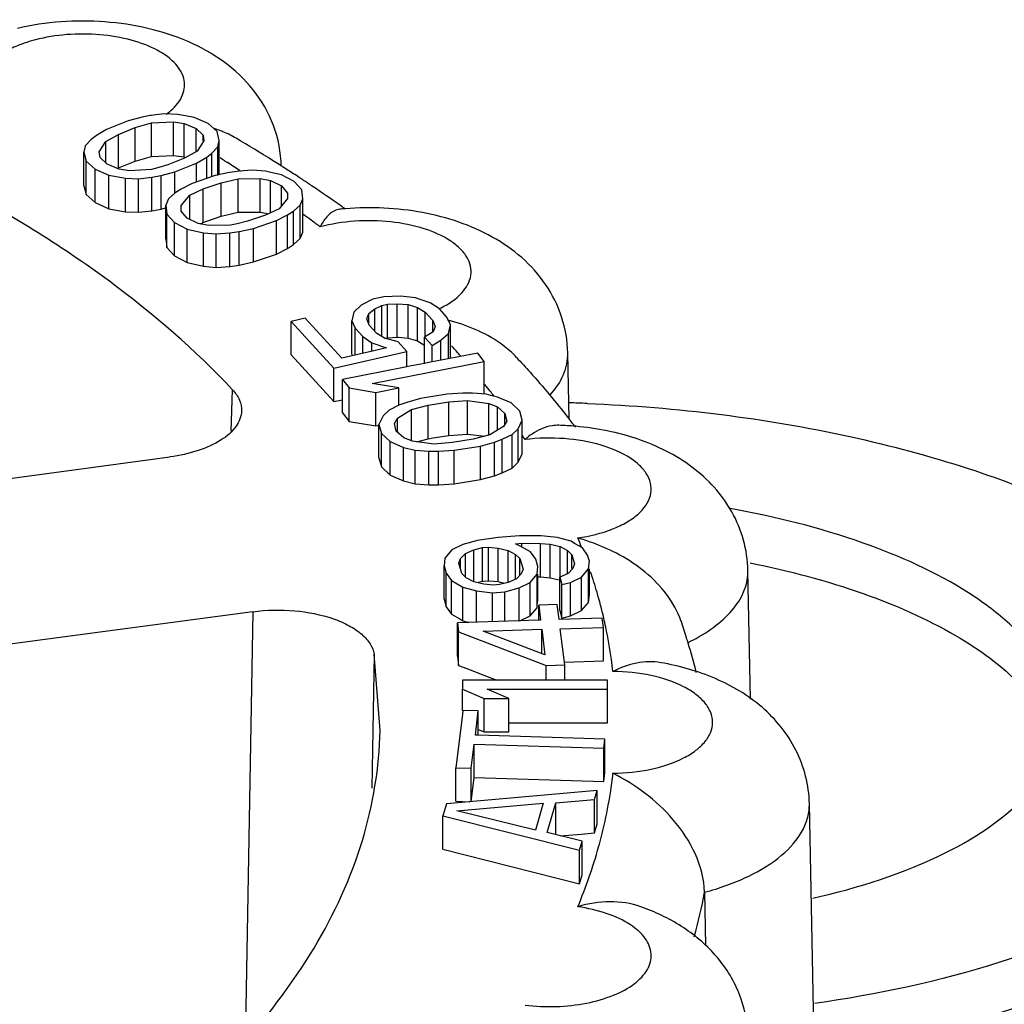
# Model space of a CAD drawing. Units: millimetres. Extents: x -538 to 1995, y -368 to 371.
# Drawn here: x 1008 to 1013, y -90 to -85 of the extents above; entities that cross this region are included whole.
import ezdxf

# ---------------------------------------------------------------- set-up
doc = ezdxf.new("R2010")
doc.units = ezdxf.units.MM
doc.header["$LTSCALE"] = 46.255
doc.layers.add('AT149_014_00_new_view_4_BL97', color=7, linetype='CONTINUOUS')
doc.layers.add('AT149_015_00_new_view_4_BL86', color=7, linetype='CONTINUOUS')

# ---------------------------------------------------------------- blocks, each defined once
blk = doc.blocks.new('AT149_015_00_NEW_VIEW_4_BL86', base_point=(1001.6255, -93.4019))
at = {"layer": 'AT149_015_00_new_view_4_BL86', "color": 7, "linetype": 'Continuous'}
for p, q in [((1008.6366, -85.2723), (1008.5906, -85.2775)), ((1008.7033, -85.2755), (1008.6366, -85.2723)), ((1008.7443, -85.2828), (1008.7033, -85.2755)), ((1008.4483, -85.3081), (1008.3366, -85.3532)), ((1008.5202, -85.2891), (1008.4483, -85.3081)), ((1008.485, -85.3435), (1008.5693, -85.3195)), ((1008.562, -85.2812), (1008.5202, -85.2891)), ((1008.5673, -85.2802), (1008.562, -85.2812)), ((1008.5906, -85.2775), (1008.5673, -85.2802)), ((1008.5693, -85.3195), (1008.6831, -85.3138)), ((1008.5693, -85.4927), (1008.5693, -85.3195)), ((1008.6831, -85.487), (1008.6831, -85.3138)), ((1008.6831, -85.3138), (1008.7373, -85.322)), ((1008.7373, -85.4952), (1008.7373, -85.322)), ((1008.7373, -85.322), (1008.7988, -85.3473)), ((1008.7896, -85.2908), (1008.7443, -85.2828)), ((1008.8609, -85.3223), (1008.7896, -85.2908)), ((1008.9074, -85.3638), (1008.8609, -85.3223)), ((1008.3366, -85.3532), (1008.2843, -85.3844)), ((1008.3334, -85.4148), (1008.3981, -85.3786)), ((1008.3981, -85.3786), (1008.485, -85.3435)), ((1008.3981, -85.5518), (1008.3981, -85.3786)), ((1008.485, -85.5167), (1008.485, -85.3435)), ((1008.7988, -85.4654), (1008.7988, -85.3473)), ((1008.7988, -85.3473), (1008.8355, -85.3828)), ((1008.9192, -85.4092), (1008.9074, -85.3638)), ((1008.2569, -85.4055), (1008.2269, -85.4377)), ((1008.2843, -85.3844), (1008.2569, -85.4055)), ((1008.2982, -85.4692), (1008.3334, -85.4148)), ((1008.3334, -85.4974), (1008.3334, -85.4148)), ((1008.8401, -85.411), (1008.8049, -85.4654)), ((1008.8355, -85.411), (1008.8355, -85.3828)), ((1008.8355, -85.3828), (1008.8401, -85.411)), ((1008.9114, -85.4425), (1008.9192, -85.4092)), ((1008.9192, -85.4425), (1008.9192, -85.4092)), ((1008.2269, -85.4377), (1008.2191, -85.471)), ((1008.2191, -85.6442), (1008.2191, -85.471)), ((1008.2191, -85.471), (1008.2309, -85.5164)), ((1008.3028, -85.4974), (1008.2982, -85.4692)), ((1008.8049, -85.4654), (1008.7402, -85.5016)), ((1008.854, -85.4958), (1008.8814, -85.4747)), ((1008.8814, -85.4747), (1008.9114, -85.4425)), ((1008.8814, -85.5916), (1008.8814, -85.4747)), ((1008.9114, -85.5916), (1008.9114, -85.4425)), ((1008.9192, -85.5824), (1008.9192, -85.4425)), ((1008.2309, -85.6896), (1008.2309, -85.5164)), ((1008.2309, -85.5164), (1008.2774, -85.5579)), ((1008.3395, -85.5328), (1008.3028, -85.4974)), ((1008.3334, -85.527), (1008.3334, -85.4974)), ((1008.4422, -85.534), (1008.485, -85.5167)), ((1008.485, -85.5167), (1008.5693, -85.4927)), ((1008.5693, -85.4927), (1008.6831, -85.487)), ((1008.7402, -85.5016), (1008.6533, -85.5366)), ((1008.6831, -85.487), (1008.7373, -85.4952)), ((1008.69, -85.572), (1008.8017, -85.5269)), ((1008.7373, -85.4952), (1008.7421, -85.4971)), ((1008.8017, -85.5269), (1008.854, -85.4958)), ((1008.8017, -85.6244), (1008.8017, -85.5269)), ((1008.854, -85.6066), (1008.854, -85.4958)), ((1008.2774, -85.7311), (1008.2774, -85.5579)), ((1008.2774, -85.5579), (1008.3487, -85.5893)), ((1008.401, -85.5582), (1008.3395, -85.5328)), ((1008.3928, -85.5548), (1008.3981, -85.5518)), ((1008.3981, -85.5518), (1008.4422, -85.534)), ((1008.4553, -85.5664), (1008.401, -85.5582)), ((1008.569, -85.5606), (1008.4553, -85.5664)), ((1008.6064, -85.55), (1008.569, -85.5606)), ((1008.6533, -85.5366), (1008.6064, -85.55)), ((1008.6181, -85.591), (1008.69, -85.572)), ((1008.69, -85.661), (1008.69, -85.572)), ((1008.9726, -85.5756), (1008.8979, -85.5916)), ((1008.9181, -85.5873), (1008.9192, -85.5824)), ((1009.0111, -85.57), (1008.9726, -85.5756)), ((1009.0209, -85.5685), (1009.0111, -85.57)), ((1009.0913, -85.5635), (1009.0209, -85.5685)), ((1009.1572, -85.5693), (1009.0913, -85.5635)), ((1009.1926, -85.5773), (1009.1572, -85.5693)), ((1009.2408, -85.5881), (1009.1926, -85.5773)), ((1008.3487, -85.7625), (1008.3487, -85.5893)), ((1008.3487, -85.5893), (1008.435, -85.6047)), ((1008.435, -85.7779), (1008.435, -85.6047)), ((1008.435, -85.6047), (1008.5017, -85.6079)), ((1008.5017, -85.6079), (1008.571, -85.6)), ((1008.5017, -85.7811), (1008.5017, -85.6079)), ((1008.571, -85.6), (1008.6181, -85.591)), ((1008.571, -85.7732), (1008.571, -85.6)), ((1008.6181, -85.7447), (1008.6181, -85.591)), ((1008.7792, -85.6321), (1008.7222, -85.661)), ((1008.8979, -85.5916), (1008.7792, -85.6321)), ((1008.8365, -85.6599), (1008.9287, -85.6284)), ((1008.8814, -85.5972), (1008.8814, -85.5916)), ((1008.9287, -85.6284), (1009.0166, -85.6078)), ((1008.9287, -85.8016), (1008.9287, -85.6284)), ((1009.0166, -85.6078), (1009.1309, -85.6067)), ((1009.0166, -85.7811), (1009.0166, -85.6078)), ((1009.1309, -85.7799), (1009.1309, -85.6067)), ((1009.1309, -85.6067), (1009.1837, -85.617)), ((1009.1837, -85.7838), (1009.1837, -85.617)), ((1009.1837, -85.617), (1009.2409, -85.6448)), ((1009.3068, -85.6223), (1009.2408, -85.5881)), ((1009.3465, -85.6655), (1009.3068, -85.6223)), ((1008.2191, -85.6442), (1008.2309, -85.6896)), ((1008.6914, -85.681), (1008.6563, -85.7119)), ((1008.69, -85.681), (1008.69, -85.661)), ((1008.7222, -85.661), (1008.6914, -85.681)), ((1008.7662, -85.6933), (1008.8365, -85.6599)), ((1008.8365, -85.8331), (1008.8365, -85.6599)), ((1009.2409, -85.6816), (1009.2409, -85.6448)), ((1009.2409, -85.6448), (1009.2718, -85.6816)), ((1009.2409, -85.7099), (1009.2409, -85.6816)), ((1009.2718, -85.6816), (1009.2719, -85.7099)), ((1009.351, -85.7113), (1009.3465, -85.6655)), ((1008.2309, -85.6896), (1008.2774, -85.7311)), ((1008.2774, -85.7311), (1008.3487, -85.7625)), ((1008.6563, -85.7119), (1008.6432, -85.7447)), ((1008.7223, -85.7461), (1008.7662, -85.6933)), ((1008.7662, -85.8112), (1008.7662, -85.6933)), ((1009.2719, -85.7099), (1009.228, -85.7627)), ((1009.2409, -85.7472), (1009.2409, -85.7099)), ((1009.3379, -85.7441), (1009.351, -85.7113)), ((1009.351, -85.7441), (1009.351, -85.7113)), ((1008.3487, -85.7625), (1008.435, -85.7779)), ((1008.435, -85.7779), (1008.5017, -85.7811)), ((1008.5017, -85.7811), (1008.571, -85.7732)), ((1008.571, -85.7732), (1008.6181, -85.7642)), ((1008.6181, -85.7642), (1008.6181, -85.7447)), ((1008.6181, -85.7642), (1008.6464, -85.7568)), ((1008.6432, -85.9179), (1008.6432, -85.7447)), ((1008.6432, -85.7447), (1008.6477, -85.7905)), ((1008.7224, -85.7745), (1008.7223, -85.7461)), ((1008.7533, -85.8112), (1008.7224, -85.7745)), ((1008.9287, -85.8016), (1009.0166, -85.7811)), ((1009.0166, -85.7811), (1009.1309, -85.7799)), ((1009.1309, -85.7799), (1009.1598, -85.7855)), ((1009.228, -85.7627), (1009.1577, -85.7962)), ((1009.1598, -85.7855), (1009.1741, -85.7884)), ((1009.2721, -85.795), (1009.3028, -85.775)), ((1009.3028, -85.775), (1009.3379, -85.7441)), ((1009.3028, -85.9482), (1009.3028, -85.775)), ((1009.3379, -85.9173), (1009.3379, -85.7441)), ((1009.351, -85.8845), (1009.351, -85.7441)), ((1008.6477, -85.9637), (1008.6477, -85.7905)), ((1008.6477, -85.7905), (1008.6874, -85.8337)), ((1008.6874, -86.0069), (1008.6874, -85.8337)), ((1008.6874, -85.8337), (1008.7534, -85.8679)), ((1008.8105, -85.839), (1008.7533, -85.8112)), ((1008.7662, -85.8175), (1008.7662, -85.8112)), ((1008.8201, -85.8409), (1008.8365, -85.8331)), ((1008.8365, -85.8331), (1008.8555, -85.8266)), ((1008.8555, -85.8266), (1008.9287, -85.8016)), ((1009.0655, -85.8276), (1009.0122, -85.8401)), ((1009.1577, -85.7962), (1009.0655, -85.8276)), ((1009.0963, -85.8644), (1009.215, -85.8239)), ((1009.215, -85.8239), (1009.2721, -85.795)), ((1009.215, -85.9971), (1009.215, -85.8239)), ((1009.2721, -85.9682), (1009.2721, -85.795)), ((1008.7534, -86.0411), (1008.7534, -85.8679)), ((1008.7534, -85.8679), (1008.837, -85.8867)), ((1008.8633, -85.8493), (1008.8105, -85.839)), ((1008.837, -86.0599), (1008.837, -85.8867)), ((1008.837, -85.8867), (1008.903, -85.8926)), ((1008.9776, -85.8482), (1008.8633, -85.8493)), ((1008.903, -85.8926), (1008.9733, -85.8875)), ((1008.9733, -85.8875), (1009.0216, -85.8804)), ((1008.9733, -86.0607), (1008.9733, -85.8875)), ((1009.0122, -85.8401), (1008.9776, -85.8482)), ((1009.0216, -85.8804), (1009.0963, -85.8644)), ((1009.0216, -86.0536), (1009.0216, -85.8804)), ((1009.0963, -86.0376), (1009.0963, -85.8644)), ((1009.3379, -85.9173), (1009.351, -85.8845)), ((1008.6432, -85.9179), (1008.6477, -85.9637)), ((1008.903, -86.0658), (1008.903, -85.8926)), ((1009.3028, -85.9482), (1009.3379, -85.9173)), ((1008.6477, -85.9637), (1008.6874, -86.0069)), ((1009.215, -85.9971), (1009.2721, -85.9682)), ((1009.2721, -85.9682), (1009.3028, -85.9482)), ((1008.6874, -86.0069), (1008.7534, -86.0411)), ((1009.0216, -86.0536), (1009.0963, -86.0376)), ((1009.0963, -86.0376), (1009.215, -85.9971)), ((1008.7534, -86.0411), (1008.837, -86.0599)), ((1008.837, -86.0599), (1008.903, -86.0658)), ((1008.903, -86.0658), (1008.9733, -86.0607)), ((1008.9733, -86.0607), (1009.0216, -86.0536)), ((1009.7119, -86.2308), (1009.6525, -86.2617)), ((1009.7699, -86.2175), (1009.7119, -86.2308)), ((1009.8555, -86.215), (1009.7699, -86.2175)), ((1009.933, -86.223), (1009.8555, -86.215)), ((1009.957, -86.231), (1009.933, -86.223)), ((1010.0091, -86.2485), (1009.957, -86.231)), ((1009.6525, -86.2617), (1009.614, -86.2963)), ((1009.6916, -86.3043), (1009.7221, -86.2801)), ((1009.7221, -86.2801), (1009.759, -86.263)), ((1009.7221, -86.364), (1009.7221, -86.2801)), ((1009.759, -86.263), (1009.788, -86.2563)), ((1009.759, -86.4066), (1009.759, -86.263)), ((1009.788, -86.2563), (1009.8381, -86.2534)), ((1009.788, -86.4295), (1009.788, -86.2563)), ((1009.8381, -86.4266), (1009.8381, -86.2534)), ((1009.8381, -86.2534), (1009.8946, -86.2576)), ((1009.8946, -86.4308), (1009.8946, -86.2576)), ((1009.8946, -86.2576), (1009.9432, -86.2723)), ((1009.9432, -86.4455), (1009.9432, -86.2723)), ((1009.9432, -86.2723), (1009.9838, -86.2973)), ((1010.0563, -86.2807), (1010.0091, -86.2485)), ((1010.0954, -86.3233), (1010.0563, -86.2807)), ((1009.3625, -86.3283), (1009.29, -86.345)), ((1009.29, -86.5182), (1009.29, -86.345)), ((1009.29, -86.345), (1009.5118, -86.5863)), ((1009.5517, -86.5342), (1009.3625, -86.3283)), ((1009.614, -86.2963), (1009.6032, -86.3418)), ((1009.6032, -86.3806), (1009.6032, -86.3418)), ((1009.6032, -86.3418), (1009.6213, -86.3806)), ((1009.6822, -86.3322), (1009.6916, -86.3043)), ((1009.6938, -86.364), (1009.6822, -86.3322)), ((1009.6916, -86.3322), (1009.6916, -86.3043)), ((1009.6916, -86.358), (1009.6916, -86.3322)), ((1009.9838, -86.4271), (1009.9838, -86.2973)), ((1009.9838, -86.2973), (1010.0229, -86.3399)), ((1010.0229, -86.3716), (1010.0229, -86.3399)), ((1010.0229, -86.3399), (1010.0345, -86.3716)), ((1010.1135, -86.3621), (1010.0954, -86.3233)), ((1009.6032, -86.515), (1009.6032, -86.3806)), ((1009.6213, -86.5182), (1009.6213, -86.3806)), ((1009.6213, -86.3806), (1009.6604, -86.4232)), ((1009.7329, -86.4066), (1009.6938, -86.364)), ((1009.7221, -86.3947), (1009.7221, -86.364)), ((1010.0229, -86.3996), (1010.0229, -86.3716)), ((1010.0345, -86.3716), (1010.0251, -86.3996)), ((1010.1027, -86.4076), (1010.1135, -86.3621)), ((1010.1135, -86.5353), (1010.1135, -86.3621)), ((1009.6604, -86.5092), (1009.6604, -86.4232)), ((1009.6604, -86.4232), (1009.7076, -86.4554)), ((1009.7735, -86.4316), (1009.7329, -86.4066)), ((1009.759, -86.4227), (1009.759, -86.4066)), ((1009.8431, -86.45), (1009.7735, -86.4316)), ((1009.7738, -86.4328), (1009.788, -86.4295)), ((1009.788, -86.4295), (1009.8381, -86.4266)), ((1009.8381, -86.4266), (1009.8448, -86.4271)), ((1009.8448, -86.4271), (1009.8946, -86.4308)), ((1009.8946, -86.4308), (1009.9432, -86.4455)), ((1009.9432, -86.4455), (1009.9617, -86.4569)), ((1010.0251, -86.3996), (1009.9801, -86.4271)), ((1009.9801, -86.5621), (1009.9801, -86.4271)), ((1009.9801, -86.4271), (1010.0193, -86.4697)), ((1010.0193, -86.4697), (1010.0642, -86.4422)), ((1010.0642, -86.4422), (1010.1027, -86.4076)), ((1010.0642, -86.5457), (1010.0642, -86.4422)), ((1010.1027, -86.5382), (1010.1027, -86.4076)), ((1009.7169, -86.4962), (1009.5517, -86.5342)), ((1009.7076, -86.4984), (1009.7076, -86.4554)), ((1009.7076, -86.4554), (1009.7837, -86.4809)), ((1009.7837, -86.4809), (1009.7169, -86.4962)), ((1009.8888, -86.4997), (1009.8431, -86.45)), ((1009.9617, -86.4569), (1009.9801, -86.4683)), ((1010.0193, -86.5544), (1010.0193, -86.4697)), ((1009.29, -86.5182), (1009.5118, -86.7595)), ((1009.5118, -86.5863), (1009.8888, -86.4997)), ((1009.6032, -86.515), (1009.6063, -86.5216)), ((1009.8888, -86.5799), (1009.8888, -86.4997)), ((1010.2543, -86.5086), (1010.0026, -86.5577)), ((1010.2884, -86.5522), (1010.2543, -86.5086)), ((1010.7269, -86.85), (1010.7201, -86.5082)), ((1009.5118, -86.7595), (1009.5118, -86.5863)), ((1009.8713, -86.5833), (1009.5556, -86.645)), ((1009.7087, -86.6654), (1010.2884, -86.5522)), ((1009.8888, -86.5799), (1009.8713, -86.5833)), ((1009.9039, -86.577), (1009.8888, -86.5799)), ((1009.9801, -86.5621), (1009.9039, -86.577)), ((1010.0026, -86.5577), (1009.9801, -86.5621)), ((1010.2884, -86.7215), (1010.2884, -86.5522)), ((1009.5556, -86.8182), (1009.5556, -86.645)), ((1009.5556, -86.645), (1009.5897, -86.6886)), ((1009.5897, -86.8618), (1009.5897, -86.6886)), ((1009.5897, -86.6886), (1009.7279, -86.712)), ((1009.8468, -86.6888), (1009.7087, -86.6654)), ((1009.7279, -86.712), (1009.8468, -86.6888)), ((1009.8468, -86.778), (1009.8468, -86.6888)), ((1009.5118, -86.7595), (1009.5556, -86.7495)), ((1009.7279, -86.877), (1009.7279, -86.712)), ((1009.9595, -86.7435), (1009.8884, -86.7632)), ((1010.0961, -86.7213), (1009.9595, -86.7435)), ((1010.1768, -86.7164), (1010.0961, -86.7213)), ((1010.2271, -86.7165), (1010.1768, -86.7164)), ((1010.2975, -86.7215), (1010.2271, -86.7165)), ((1010.3215, -86.7274), (1010.2975, -86.7215)), ((1010.3575, -86.7364), (1010.3215, -86.7274)), ((1010.4272, -86.7662), (1010.3575, -86.7364)), ((1009.7966, -86.8028), (1009.7656, -86.8324)), ((1009.8477, -86.778), (1009.7966, -86.8028)), ((1009.8407, -86.8449), (1009.9125, -86.8004)), ((1009.8884, -86.7632), (1009.8477, -86.778)), ((1009.9125, -86.8004), (1009.9988, -86.7782)), ((1009.9125, -86.9638), (1009.9125, -86.8004)), ((1009.9988, -86.7782), (1010.105, -86.7609)), ((1009.9988, -86.9514), (1009.9988, -86.7782)), ((1010.105, -86.7609), (1010.2009, -86.7536)), ((1010.105, -86.9341), (1010.105, -86.7609)), ((1010.2009, -86.9268), (1010.2009, -86.7536)), ((1010.2009, -86.7536), (1010.3113, -86.7685)), ((1010.3113, -86.9319), (1010.3113, -86.7685)), ((1010.3113, -86.7685), (1010.3561, -86.7859)), ((1010.3561, -86.8874), (1010.3561, -86.7859)), ((1010.3561, -86.7859), (1010.3954, -86.8206)), ((1010.4713, -86.8083), (1010.4272, -86.7662)), ((1009.5556, -86.8182), (1009.5897, -86.8618)), ((1009.7656, -86.8324), (1009.7441, -86.877)), ((1009.8249, -86.8721), (1009.8407, -86.8449)), ((1009.8407, -86.8721), (1009.8407, -86.8449)), ((1010.3954, -86.8602), (1010.3954, -86.8206)), ((1010.3954, -86.8206), (1010.4043, -86.8602)), ((1010.485, -86.8553), (1010.4713, -86.8083)), ((1009.5897, -86.8618), (1009.7279, -86.8852)), ((1009.7279, -86.8852), (1009.7279, -86.877)), ((1009.7279, -86.8852), (1009.7451, -86.8818)), ((1009.7441, -87.0502), (1009.7441, -86.877)), ((1009.7441, -86.877), (1009.7579, -86.924)), ((1009.8338, -86.9117), (1009.8249, -86.8721)), ((1009.8407, -86.9117), (1009.8407, -86.8721)), ((1010.3884, -86.8874), (1010.3167, -86.9319)), ((1010.3561, -86.9075), (1010.3561, -86.8874)), ((1010.4043, -86.8602), (1010.3884, -86.8874)), ((1010.3954, -86.8755), (1010.3954, -86.8602)), ((1010.4326, -86.9296), (1010.4636, -86.8999)), ((1010.4636, -86.8999), (1010.485, -86.8553)), ((1010.4636, -87.0731), (1010.4636, -86.8999)), ((1010.485, -86.9554), (1010.485, -86.8553)), ((1009.7579, -87.0972), (1009.7579, -86.924)), ((1009.7579, -86.924), (1009.802, -86.9662)), ((1009.8731, -86.9464), (1009.8338, -86.9117)), ((1009.8407, -86.9179), (1009.8407, -86.9117)), ((1009.9179, -86.9638), (1009.8731, -86.9464)), ((1009.9393, -86.9667), (1009.9988, -86.9514)), ((1009.9988, -86.9514), (1010.0232, -86.9474)), ((1010.0232, -86.9474), (1010.105, -86.9341)), ((1010.105, -86.9341), (1010.2009, -86.9268)), ((1010.2304, -86.9541), (1010.1242, -86.9714)), ((1010.2009, -86.9268), (1010.2335, -86.9312)), ((1010.3167, -86.9319), (1010.2304, -86.9541)), ((1010.2335, -86.9312), (1010.2898, -86.9388)), ((1010.3408, -86.9691), (1010.3815, -86.9543)), ((1010.3815, -86.9543), (1010.4326, -86.9296)), ((1010.3815, -87.1275), (1010.3815, -86.9543)), ((1010.4326, -87.1028), (1010.4326, -86.9296)), ((1010.485, -87.0285), (1010.485, -86.9554)), ((1009.802, -87.1394), (1009.802, -86.9662)), ((1009.802, -86.9662), (1009.8717, -86.9959)), ((1009.8717, -87.1691), (1009.8717, -86.9959)), ((1009.8717, -86.9959), (1009.9317, -87.0108)), ((1010.0283, -86.9787), (1009.9179, -86.9638)), ((1010.1242, -86.9714), (1010.0283, -86.9787)), ((1010.1331, -87.011), (1010.2697, -86.9888)), ((1010.2697, -86.9888), (1010.3408, -86.9691)), ((1010.2697, -87.162), (1010.2697, -86.9888)), ((1010.3408, -87.1423), (1010.3408, -86.9691)), ((1006.964, -87.2731), (1008.6639, -87.0453)), ((1009.7441, -87.0502), (1009.7579, -87.0972)), ((1009.9317, -87.184), (1009.9317, -87.0108)), ((1009.9317, -87.0108), (1010.002, -87.0158)), ((1010.002, -87.189), (1010.002, -87.0158)), ((1010.002, -87.0158), (1010.0524, -87.0159)), ((1010.0524, -87.0159), (1010.1331, -87.011)), ((1010.0524, -87.1891), (1010.0524, -87.0159)), ((1010.1331, -87.1842), (1010.1331, -87.011)), ((1010.4636, -87.0731), (1010.485, -87.0285)), ((1009.7579, -87.0972), (1009.802, -87.1394)), ((1010.3815, -87.1275), (1010.4326, -87.1028)), ((1010.4326, -87.1028), (1010.4636, -87.0731)), ((1009.802, -87.1394), (1009.8717, -87.1691)), ((1010.2697, -87.162), (1010.3408, -87.1423)), ((1010.3408, -87.1423), (1010.3815, -87.1275)), ((1009.8717, -87.1691), (1009.9317, -87.184)), ((1009.9317, -87.184), (1010.002, -87.189)), ((1010.002, -87.189), (1010.0524, -87.1891)), ((1010.0524, -87.1891), (1010.1331, -87.1842)), ((1010.1331, -87.1842), (1010.2697, -87.162)), ((1010.3598, -87.4608), (1010.2516, -87.4766)), ((1010.4704, -87.4527), (1010.3598, -87.4608)), ((1010.5831, -87.4523), (1010.4704, -87.4527)), ((1010.6328, -87.458), (1010.5831, -87.4523)), ((1010.6666, -87.462), (1010.6328, -87.458)), ((1010.6908, -87.4684), (1010.6666, -87.462)), ((1010.1772, -87.4979), (1010.1208, -87.5257)), ((1010.2221, -87.485), (1010.1772, -87.4979)), ((1010.2516, -87.4766), (1010.2221, -87.485)), ((1010.2336, -87.5253), (1010.2787, -87.5141)), ((1010.2787, -87.5141), (1010.3103, -87.5118)), ((1010.2787, -87.6873), (1010.2787, -87.5141)), ((1010.3103, -87.685), (1010.3103, -87.5118)), ((1010.3103, -87.5118), (1010.3599, -87.516)), ((1010.3599, -87.6892), (1010.3599, -87.516)), ((1010.3599, -87.516), (1010.4118, -87.528)), ((1010.4501, -87.4936), (1010.4817, -87.4913)), ((1010.4735, -87.5064), (1010.4501, -87.4936)), ((1010.5269, -87.5354), (1010.4735, -87.5064)), ((1010.4817, -87.5108), (1010.4817, -87.4913)), ((1010.4817, -87.4913), (1010.5787, -87.4921)), ((1010.5787, -87.5729), (1010.5787, -87.4921)), ((1010.5787, -87.4921), (1010.6283, -87.4963)), ((1010.6283, -87.6696), (1010.6283, -87.4963)), ((1010.6283, -87.4963), (1010.6802, -87.5083)), ((1010.6802, -87.6664), (1010.6802, -87.5083)), ((1010.6802, -87.5083), (1010.7186, -87.5292)), ((1010.7366, -87.4805), (1010.6908, -87.4684)), ((1010.7553, -87.4918), (1010.7366, -87.4805)), ((1010.7953, -87.5157), (1010.7553, -87.4918)), ((1010.8224, -87.5532), (1010.7953, -87.5157)), ((1010.1208, -87.5257), (1010.0848, -87.5678)), ((1010.166, -87.5697), (1010.1908, -87.5442)), ((1010.1908, -87.5442), (1010.2336, -87.5253)), ((1010.1908, -87.5941), (1010.1908, -87.5442)), ((1010.2336, -87.6911), (1010.2336, -87.5253)), ((1010.4118, -87.6938), (1010.4118, -87.528)), ((1010.4118, -87.528), (1010.4502, -87.5489)), ((1010.4502, -87.6494), (1010.4502, -87.5489)), ((1010.4502, -87.5489), (1010.4728, -87.5709)), ((1010.554, -87.5729), (1010.5269, -87.5354)), ((1010.7186, -87.622), (1010.7186, -87.5292)), ((1010.7186, -87.5292), (1010.7412, -87.5512)), ((1010.7412, -87.5976), (1010.7412, -87.5512)), ((1010.7412, -87.5512), (1010.7548, -87.5976)), ((1010.8315, -87.5841), (1010.8224, -87.5532)), ((1010.0848, -87.5678), (1010.0804, -87.6076)), ((1010.0804, -87.6463), (1010.0804, -87.6076)), ((1010.0804, -87.6076), (1010.0917, -87.6463)), ((1010.157, -87.5941), (1010.166, -87.5697)), ((1010.1729, -87.6482), (1010.157, -87.5941)), ((1010.166, -87.5941), (1010.166, -87.5697)), ((1010.166, -87.6247), (1010.166, -87.5941)), ((1010.1908, -87.6482), (1010.1908, -87.5941)), ((1010.4728, -87.625), (1010.4728, -87.5709)), ((1010.4728, -87.5709), (1010.4887, -87.625)), ((1010.5654, -87.6115), (1010.554, -87.5729)), ((1010.5609, -87.6513), (1010.5654, -87.6115)), ((1010.5787, -87.6115), (1010.5787, -87.5729)), ((1010.5787, -87.6653), (1010.5787, -87.6115)), ((1010.7412, -87.622), (1010.7412, -87.5976)), ((1010.7548, -87.5976), (1010.7458, -87.622)), ((1010.827, -87.6239), (1010.8315, -87.5841)), ((1010.0804, -87.7808), (1010.0804, -87.6463)), ((1010.0917, -87.8195), (1010.0917, -87.6463)), ((1010.0917, -87.6463), (1010.1188, -87.6838)), ((1010.1955, -87.6702), (1010.1729, -87.6482)), ((1010.1908, -87.6656), (1010.1908, -87.6482)), ((1010.4502, -87.6749), (1010.4502, -87.6494)), ((1010.4797, -87.6494), (1010.4549, -87.6749)), ((1010.4728, -87.6494), (1010.4728, -87.625)), ((1010.4728, -87.6565), (1010.4728, -87.6494)), ((1010.4887, -87.625), (1010.4797, -87.6494)), ((1010.5249, -87.6934), (1010.5609, -87.6513)), ((1010.5609, -87.8112), (1010.5609, -87.6513)), ((1010.5654, -87.7847), (1010.5654, -87.6513)), ((1010.5654, -87.6652), (1010.5787, -87.6653)), ((1010.5787, -87.6653), (1010.6283, -87.6696)), ((1010.7211, -87.6475), (1010.6782, -87.6664)), ((1010.6782, -87.7051), (1010.6782, -87.6664)), ((1010.6782, -87.6664), (1010.6896, -87.7051)), ((1010.7186, -87.6475), (1010.7186, -87.622)), ((1010.7458, -87.622), (1010.7211, -87.6475)), ((1010.7347, -87.6938), (1010.791, -87.666)), ((1010.791, -87.666), (1010.827, -87.6239)), ((1010.791, -87.8392), (1010.791, -87.666)), ((1010.827, -87.7971), (1010.827, -87.6239)), ((1010.8315, -87.7573), (1010.8315, -87.6239)), ((1011.6641, -88.2969), (1011.6507, -87.6316)), ((1010.1188, -87.857), (1010.1188, -87.6838)), ((1010.1188, -87.6838), (1010.1775, -87.7189)), ((1010.1775, -87.8921), (1010.1775, -87.7189)), ((1010.1775, -87.7189), (1010.2475, -87.7375)), ((1010.2339, -87.6911), (1010.1955, -87.6702)), ((1010.2858, -87.7031), (1010.2339, -87.6911)), ((1010.2492, -87.6946), (1010.2787, -87.6873)), ((1010.2787, -87.6873), (1010.2846, -87.6869)), ((1010.2846, -87.6869), (1010.3103, -87.685)), ((1010.3354, -87.7073), (1010.2858, -87.7031)), ((1010.3103, -87.685), (1010.3371, -87.6873)), ((1010.367, -87.705), (1010.3354, -87.7073)), ((1010.3371, -87.6873), (1010.3599, -87.6892)), ((1010.3599, -87.6892), (1010.3701, -87.6916)), ((1010.4121, -87.6938), (1010.367, -87.705)), ((1010.3701, -87.6916), (1010.3965, -87.6977)), ((1010.4549, -87.6749), (1010.4121, -87.6938)), ((1010.4685, -87.7213), (1010.5249, -87.6934)), ((1010.5249, -87.8667), (1010.5249, -87.6934)), ((1010.6283, -87.6696), (1010.675, -87.6803)), ((1010.675, -87.6803), (1010.6802, -87.6815)), ((1010.6782, -87.8082), (1010.6782, -87.7051)), ((1010.6896, -87.7051), (1010.7347, -87.6938)), ((1010.6896, -87.8082), (1010.6896, -87.7051)), ((1010.7347, -87.8671), (1010.7347, -87.6938)), ((1010.2475, -87.8994), (1010.2475, -87.7375)), ((1010.2475, -87.7375), (1010.331, -87.7472)), ((1010.331, -87.7472), (1010.3941, -87.7425)), ((1010.331, -87.8968), (1010.331, -87.7472)), ((1010.3941, -87.7425), (1010.4685, -87.7213)), ((1010.3941, -87.8949), (1010.3941, -87.7425)), ((1010.4685, -87.8945), (1010.4685, -87.7213)), ((1010.827, -87.7971), (1010.8315, -87.7573)), ((1010.0804, -87.7808), (1010.0917, -87.8195)), ((1010.0917, -87.8195), (1010.1188, -87.857)), ((1010.5609, -87.8245), (1010.5609, -87.8112)), ((1010.5625, -87.8104), (1010.5654, -87.7847)), ((1010.6656, -87.8082), (1010.57, -87.8112)), ((1010.57, -87.8892), (1010.57, -87.8112)), ((1010.57, -87.8112), (1010.5797, -87.8892)), ((1010.6752, -87.8862), (1010.6656, -87.8082)), ((1010.6782, -87.8396), (1010.6782, -87.8082)), ((1010.6896, -87.8783), (1010.6896, -87.8082)), ((1010.791, -87.8392), (1010.827, -87.7971)), ((1009.0925, -87.8451), (1007.3926, -88.0729)), ((1010.1188, -87.857), (1010.1615, -87.8825)), ((1010.4726, -87.8925), (1010.5249, -87.8667)), ((1010.5249, -87.8667), (1010.5369, -87.8526)), ((1010.5369, -87.8526), (1010.5609, -87.8245)), ((1010.6782, -87.8396), (1010.6896, -87.8783)), ((1010.6896, -87.8783), (1010.7347, -87.8671)), ((1010.7347, -87.8671), (1010.791, -87.8392)), ((1010.57, -87.8895), (1010.1496, -87.9024)), ((1010.1496, -88.0756), (1010.1496, -87.9024)), ((1010.1496, -87.9024), (1010.1554, -87.9492)), ((1010.1615, -87.8825), (1010.1775, -87.8921)), ((1010.1775, -87.8921), (1010.2094, -87.9006)), ((1010.5797, -87.8892), (1010.57, -87.8895)), ((1010.8982, -87.8793), (1010.6752, -87.8862)), ((1010.904, -87.9261), (1010.8982, -87.8793)), ((1010.1554, -88.1224), (1010.1554, -87.9492)), ((1010.1554, -87.9492), (1010.6085, -88.1231)), ((1010.2828, -87.9453), (1010.5854, -87.936)), ((1010.6018, -88.0685), (1010.2828, -87.9453)), ((1010.5854, -88.0622), (1010.5854, -87.936)), ((1010.5854, -87.936), (1010.6018, -88.0685)), ((1010.681, -87.933), (1010.904, -87.9261)), ((1010.7041, -88.1202), (1010.681, -87.933)), ((1010.904, -88.0993), (1010.904, -87.9261)), ((1009.7501, -88.4582), (1009.7199, -88.0649)), ((1010.1496, -88.0756), (1010.1554, -88.1224)), ((1010.1554, -88.1224), (1010.1985, -88.139)), ((1010.6085, -88.1231), (1010.7041, -88.1202)), ((1010.6085, -88.1991), (1010.6085, -88.1231)), ((1010.7036, -88.1055), (1010.904, -88.0993)), ((1010.7041, -88.1991), (1010.7041, -88.1202)), ((1010.1985, -88.139), (1010.3255, -88.1877)), ((1010.7041, -88.1991), (1010.1755, -88.199)), ((1010.1755, -88.199), (1010.1755, -88.2459)), ((1010.3255, -88.1877), (1010.3551, -88.199)), ((1010.9255, -88.1992), (1010.7041, -88.1991)), ((1010.9255, -88.2461), (1010.9255, -88.1992)), ((1010.1755, -88.3554), (1010.1755, -88.2459)), ((1010.1755, -88.2459), (1010.2871, -88.2928)), ((1010.4148, -88.2928), (1010.3031, -88.2459)), ((1010.3031, -88.2459), (1010.9255, -88.2461)), ((1010.9255, -88.4193), (1010.9255, -88.2461)), ((1010.2871, -88.3578), (1010.2871, -88.2928)), ((1010.2871, -88.2928), (1010.4148, -88.2928)), ((1010.4148, -88.466), (1010.4148, -88.2928)), ((1010.1755, -88.3737), (1010.1416, -88.6517)), ((1010.1777, -88.3554), (1010.1755, -88.3737)), ((1010.2573, -88.3578), (1010.1777, -88.3554)), ((1010.2422, -88.4826), (1010.2573, -88.3578)), ((1010.2573, -88.466), (1010.2573, -88.3578)), ((1010.2871, -88.466), (1010.2871, -88.3578)), ((1010.4148, -88.4191), (1010.9255, -88.4193)), ((1010.2573, -88.483), (1010.2422, -88.4826)), ((1010.2573, -88.4535), (1010.2871, -88.466)), ((1010.2573, -88.4826), (1010.2573, -88.466)), ((1010.2871, -88.466), (1010.4148, -88.466)), ((1010.2213, -88.6541), (1010.2365, -88.5293)), ((1010.2365, -88.7026), (1010.2365, -88.5293)), ((1010.2365, -88.5293), (1010.9054, -88.5497)), ((1010.9111, -88.5029), (1010.2573, -88.483)), ((1010.9054, -88.5497), (1010.9111, -88.5029)), ((1010.9111, -88.5497), (1010.9111, -88.5029)), ((1010.9054, -88.7229), (1010.9054, -88.5497)), ((1010.9111, -88.6761), (1010.9111, -88.5497)), ((1010.1416, -88.8249), (1010.1416, -88.6517)), ((1010.1416, -88.6517), (1010.2213, -88.6541)), ((1010.2213, -88.8273), (1010.2213, -88.6541)), ((1010.9054, -88.7229), (1010.9111, -88.6761)), ((1010.2213, -88.8273), (1010.2365, -88.7026)), ((1010.2365, -88.7026), (1010.9054, -88.7229)), ((1010.8712, -88.7689), (1010.0928, -88.8377)), ((1010.8575, -88.8152), (1010.8712, -88.7689)), ((1010.8712, -88.9421), (1010.8712, -88.7689)), ((1010.0928, -88.8377), (1010.0745, -88.8995)), ((1010.1416, -88.8249), (1010.2131, -88.8271)), ((1010.1468, -88.8733), (1010.5935, -88.8352)), ((1010.5935, -88.8352), (1010.5524, -88.9743)), ((1010.6133, -88.9867), (1010.659, -88.8322)), ((1010.659, -88.8322), (1010.8575, -88.8152)), ((1010.659, -88.9981), (1010.659, -88.8322)), ((1010.8575, -88.9885), (1010.8575, -88.8152)), ((1012.1254, -96.6382), (1011.9682, -88.8372)), ((1010.5524, -88.9743), (1010.1468, -88.8733)), ((1010.0745, -89.0727), (1010.0745, -88.8995)), ((1010.0745, -88.8995), (1010.7799, -89.078)), ((1010.7936, -89.0316), (1010.6133, -88.9867)), ((1010.7904, -88.9942), (1010.8575, -88.9885)), ((1010.8575, -88.9885), (1010.8712, -88.9421)), ((1010.6807, -89.0035), (1010.7904, -88.9942)), ((1010.7799, -89.078), (1010.7936, -89.0316)), ((1010.7936, -89.078), (1010.7936, -89.0316)), ((1010.0745, -89.0727), (1010.7799, -89.2512)), ((1010.7799, -89.2512), (1010.7799, -89.078)), ((1010.7936, -89.2049), (1010.7936, -89.078)), ((1010.7799, -89.2512), (1010.7936, -89.2049)), ((1011.4265, -89.2948), (1011.4317, -89.5699))]:
    blk.add_line(p, q, dxfattribs=at)
at = {"layer": 'AT149_015_00_new_view_4_BL86', "color": 9, "linetype": 'Continuous'}
for p, q in [((1008.9468, -85.5149), (1008.958, -85.522)), ((1009.024, -85.5643), (1009.0295, -85.5678)), ((1010.7201, -86.5082), (1010.7201, -86.5082)), ((1008.9812, -86.912), (1008.9875, -86.6981)), ((1011.6507, -87.6316), (1011.6507, -87.6316)), ((1009.0925, -87.8451), (1009.0532, -90.0434)), ((1009.7199, -88.0649), (1009.713, -88.4575)), ((1009.713, -88.4575), (1009.7077, -88.7564))]:
    blk.add_line(p, q, dxfattribs=at)
for centre, radius, start, end in [((1008.148, -85.5845), 0.7175, 106.0953, 110.2699), ((1004.9808, -91.8031), 7.4344, 57.76044, 57.97511), ((1005.0379, -91.7128), 7.3276, 57.33354, 57.6573), ((1005.085, -91.6393), 7.2403, 57.04122, 57.33348), ((1005.6252, -90.8578), 6.2901, 53.16882, 53.63589), ((1005.6933, -90.767), 6.1766, 52.65113, 53.16897), ((1009.8284, -85.7989), 0.5312, 295.4009, 296.5116), ((1006.9187, -89.4039), 4.341, 41.8898, 42.4973), ((1006.9644, -89.3629), 4.2797, 41.5333, 41.8892), ((1007.2437, -89.127), 3.9141, 38.2223, 38.8695), ((1007.2878, -89.0922), 3.8578, 37.7752, 38.2218), ((1007.618, -88.8536), 3.4503, 33.3764, 33.7636), ((1008.2217, -88.5268), 2.7627, 21.5729, 22.6218), ((1008.3798, -88.4695), 2.5946, 16.2184, 18.6674), ((1008.4566, -88.4473), 2.5146, 13.0743, 16.2201), ((1008.5046, -88.4358), 2.4652, 11.9672, 13.0665), ((1008.5499, -88.4265), 2.419, 7.9466, 11.975), ((1010.902, -87.104), 1.0016, 296.0165, 297.6364), ((1008.5916, -88.4203), 2.3769, 6.4434, 7.9376), ((1008.5851, -88.4127), 2.3834, 351.1105, 353.5547), ((1008.5338, -88.4043), 2.4354, 347.0922, 351.1025), ((1008.4672, -88.3892), 2.5037, 344.4559, 347.0958), ((1008.3818, -88.3651), 2.5925, 340.8419, 344.4477), ((1008.265, -88.3244), 2.7161, 337.3657, 340.84), ((1008.8693, -88.8222), 2.6006, 344.3262, 349.5283)]:
    blk.add_arc(centre, radius, start, end, dxfattribs=at)
at = {"layer": 'AT149_015_00_new_view_4_BL86', "color": 7, "linetype": 'Continuous'}
for centre, radius, start, end in [((1008.6858, -85.9775), 0.6627, 70.0625, 71.7227), ((1008.6987, -85.9422), 0.6251, 67.4903, 70.0711), ((1004.8331, -92.4747), 8.2151, 57.93316, 59.46856), ((1005.0178, -92.1773), 7.8649, 57.33393, 57.9233), ((1005.1035, -92.0437), 7.7062, 56.78255, 57.33378), ((1005.1761, -91.9328), 7.5737, 56.35371, 56.78219), ((1005.2235, -91.8614), 7.488, 56.13479, 56.35331), ((1005.3454, -91.6812), 7.2704, 54.6477, 56.14102), ((1009.6912, -87.2715), 1.514, 94.6058, 95.6451), ((1005.4646, -91.5118), 7.0632, 54.46046, 54.64137), ((1009.8372, -87.3756), 1.0695, 74.7052, 75.8059), ((1007.3054, -89.5116), 4.3356, 37.5757, 37.9974), ((1010.625, -88.4135), 1.5325, 84.9147, 88.1707), ((1007.3381, -89.4864), 4.2943, 37.1685, 37.5757), ((1010.3803, -88.7701), 1.3634, 71.6985, 73.3101), ((1010.4144, -88.6671), 1.255, 69.9572, 71.6982), ((1008.3592, -88.9092), 3.1163, 17.3565, 19.0398), ((1008.3926, -88.8986), 3.0812, 16.8171, 17.3541), ((1008.4367, -88.8856), 3.0352, 13.838, 16.823)]:
    blk.add_arc(centre, radius, start, end, dxfattribs=at)
for points, knots in [([(1009.2396, -85.5435), (1009.2381, -85.4721), (1009.2105, -85.3293), (1009.103, -85.1424), (1008.9468, -84.9959), (1008.7587, -84.8915), (1008.5495, -84.8244), (1008.2532, -84.7805), (1008.0231, -84.7963), (1007.8761, -84.8307)], [0, 0, 0, 0, 0.122702, 0.244374, 0.364877, 0.48629, 0.611284, 0.7405, 1, 1, 1, 1]), ([(1008.9875, -86.6981), (1008.7946, -86.4916), (1008.3378, -86.0977), (1007.527, -85.6001), (1006.5716, -85.1726), (1005.8775, -84.9489), (1005.5124, -84.8494)], [0, 0, 0, 0, 0.212983, 0.451527, 0.714801, 1, 1, 1, 1]), ([(1009.5423, -85.7649), (1009.5326, -85.7659), (1009.5065, -85.7743), (1009.4699, -85.8063), (1009.4496, -85.8384), (1009.4404, -85.8569)], [0, 0, 0, 0, 0.205485, 0.564655, 1, 1, 1, 1]), ([(1010.7201, -86.5082), (1010.7188, -86.4452), (1010.6971, -86.3194), (1010.6123, -86.1497), (1010.4864, -86.0099), (1010.3318, -85.9029), (1010.1572, -85.8265), (1009.9037, -85.7612), (1009.7026, -85.7517), (1009.5696, -85.7625)], [0, 0, 0, 0, 0.123356, 0.245844, 0.367111, 0.488217, 0.611531, 0.738574, 1, 1, 1, 1]), ([(1010.4555, -86.5314), (1010.434, -86.5083), (1010.3366, -86.4222), (1010.2136, -86.3697), (1010.1194, -86.3439)], [0, 0, 0, 0, 0.244379, 1, 1, 1, 1]), ([(1010.4555, -86.5314), (1010.4792, -86.5567), (1010.5713, -86.6574), (1010.6592, -86.7621), (1010.722, -86.8425)], [0, 0, 0, 0, 0.253336, 1, 1, 1, 1]), ([(1008.9875, -86.6981), (1009.0021, -86.7138), (1009.0262, -86.7474), (1009.0349, -86.7885), (1009.0344, -86.8075)], [0, 0, 0, 0, 0.529528, 1, 1, 1, 1]), ([(1009.0344, -86.8075), (1009.0336, -86.8355), (1009.0082, -86.8978), (1008.9243, -86.9668), (1008.8057, -87.0189), (1008.7136, -87.0387), (1008.6639, -87.0453)], [0, 0, 0, 0, 0.179227, 0.402133, 0.679439, 1, 1, 1, 1]), ([(1010.6739, -86.8817), (1010.6623, -86.8814), (1010.6131, -86.8846), (1010.5664, -86.9058), (1010.5356, -86.9268)], [0, 0, 0, 0, 0.237997, 1, 1, 1, 1]), ([(1011.6507, -87.6316), (1011.6497, -87.5787), (1011.6342, -87.4732), (1011.5731, -87.3264), (1011.4807, -87.1986), (1011.3249, -87.0582), (1011.0822, -86.9383), (1010.87, -86.8967), (1010.7608, -86.887)], [0, 0, 0, 0, 0.124857, 0.248892, 0.371937, 0.494212, 0.741121, 1, 1, 1, 1]), ([(1011.3049, -87.8926), (1011.2711, -87.7943), (1011.1317, -87.6215), (1010.9433, -87.5242), (1010.8445, -87.4882)], [0, 0, 0, 0, 0.497033, 1, 1, 1, 1]), ([(1009.0925, -87.8451), (1009.1639, -87.8355), (1009.3052, -87.8327), (1009.474, -87.8649), (1009.5884, -87.9137), (1009.6538, -87.9569), (1009.7001, -88.0068), (1009.7166, -88.046), (1009.7199, -88.0649)], [0, 0, 0, 0, 0.303981, 0.590965, 0.716544, 0.826023, 0.919283, 1, 1, 1, 1]), ([(1011.2001, -88.1085), (1011.1594, -88.1015), (1011.0726, -88.1041), (1010.992, -88.1337), (1010.9534, -88.1536)], [0, 0, 0, 0, 0.487914, 1, 1, 1, 1]), ([(1011.9682, -88.8372), (1011.9663, -88.742), (1011.9176, -88.5511), (1011.734, -88.3257), (1011.4838, -88.1776), (1011.2967, -88.1253), (1011.2001, -88.1085)], [0, 0, 0, 0, 0.249452, 0.495964, 0.743087, 1, 1, 1, 1]), ([(1005.063, -92.0979), (1005.3989, -92.0195), (1006.0448, -91.8417), (1006.9537, -91.5014), (1007.7596, -91.1011), (1008.4475, -90.6478), (1009.0043, -90.1492), (1009.419, -89.6125), (1009.6805, -89.0459), (1009.7462, -88.6501), (1009.75, -88.4582)], [0, 0, 0, 0, 0.163574, 0.317307, 0.459617, 0.58952, 0.706855, 0.81256, 0.908978, 1, 1, 1, 1]), ([(1011.4265, -89.2948), (1011.4239, -89.1581), (1011.2888, -88.8978), (1011.0692, -88.7401), (1010.9534, -88.6802)], [0, 0, 0, 0, 0.512, 1, 1, 1, 1]), ([(1011.0981, -89.3702), (1011.047, -89.3519), (1010.9356, -89.3353), (1010.8254, -89.3536), (1010.7719, -89.3697)], [0, 0, 0, 0, 0.492192, 1, 1, 1, 1]), ([(1011.6507, -90.0428), (1011.6492, -89.9652), (1011.6167, -89.8099), (1011.491, -89.6114), (1011.3112, -89.4622), (1011.1709, -89.3961), (1011.098, -89.3701)], [0, 0, 0, 0, 0.251886, 0.501338, 0.748791, 1, 1, 1, 1])]:
    blk.add_open_spline(points, degree=3, knots=knots, dxfattribs=at)
at = {"layer": 'AT149_015_00_new_view_4_BL86', "color": 9, "linetype": 'Continuous'}
for points, knots in [([(1008.6689, -85.2551), (1008.6943, -85.2331), (1008.7269, -85.1942), (1008.7419, -85.1324), (1008.7356, -85.0704), (1008.684, -84.9946), (1008.5797, -84.9281), (1008.441, -84.8807), (1008.2798, -84.8574), (1008.1121, -84.8601), (1008.0014, -84.8801), (1007.9491, -84.8952)], [0, 0, 0, 0, 0.095344, 0.136957, 0.177913, 0.268944, 0.384495, 0.524984, 0.682469, 0.845099, 1, 1, 1, 1]), ([(1007.8994, -84.9115), (1007.895, -84.9131), (1007.878, -84.9197), (1007.8612, -84.9269), (1007.849, -84.9328)], [0, 0, 0, 0, 0.256517, 1, 1, 1, 1]), ([(1010.0656, -86.2743), (1010.1048, -86.2547), (1010.1718, -86.2121), (1010.2224, -86.126), (1010.2198, -86.0583), (1010.2, -86.0106), (1010.1641, -85.9665), (1010.0929, -85.9105), (1009.9714, -85.858), (1009.8021, -85.8247), (1009.62, -85.8217), (1009.4983, -85.841), (1009.4404, -85.8569)], [0, 0, 0, 0, 0.115046, 0.20407, 0.245154, 0.288496, 0.33712, 0.392652, 0.524755, 0.679138, 0.84266, 1, 1, 1, 1]), ([(1010.6289, -86.7249), (1010.6572, -86.6936), (1010.7037, -86.6267), (1010.7208, -86.5458), (1010.72, -86.5082)], [0, 0, 0, 0, 0.52837, 1, 1, 1, 1]), ([(1010.7719, -87.4641), (1010.8332, -87.4552), (1010.9208, -87.4341), (1011.0234, -87.3855), (1011.0967, -87.3348), (1011.1485, -87.2671), (1011.153, -87.1922), (1011.1345, -87.1396), (1011.0968, -87.0914), (1011.0193, -87.0305), (1010.885, -86.9755), (1010.6994, -86.9444), (1010.5663, -86.9473), (1010.4993, -86.9554)], [0, 0, 0, 0, 0.148905, 0.214024, 0.271428, 0.363781, 0.404604, 0.446997, 0.494711, 0.549795, 0.682435, 0.837786, 1, 1, 1, 1]), ([(1011.3666, -87.9913), (1011.4094, -87.9689), (1011.4866, -87.921), (1011.5797, -87.8331), (1011.6384, -87.7357), (1011.6514, -87.6649), (1011.6507, -87.6316)], [0, 0, 0, 0, 0.301597, 0.563742, 0.791864, 1, 1, 1, 1]), ([(1010.9534, -88.6802), (1011.0198, -88.6795), (1011.1451, -88.6664), (1011.2899, -88.6202), (1011.3808, -88.5652), (1011.4296, -88.5203), (1011.4608, -88.4705), (1011.4718, -88.4169), (1011.4608, -88.3633), (1011.4296, -88.3135), (1011.3808, -88.2686), (1011.2899, -88.2136), (1011.1451, -88.1673), (1011.0198, -88.1543), (1010.9534, -88.1536)], [0, 0, 0, 0, 0.159424, 0.300727, 0.360871, 0.413201, 0.458684, 0.5, 0.541317, 0.586799, 0.639129, 0.699273, 0.840577, 1, 1, 1, 1]), ([(1011.4265, -89.2948), (1011.5038, -89.2741), (1011.6445, -89.2248), (1011.821, -89.1193), (1011.9236, -89.0061), (1011.9629, -88.9088), (1011.9686, -88.8606), (1011.9682, -88.8372)], [0, 0, 0, 0, 0.317232, 0.587881, 0.809843, 0.907199, 1, 1, 1, 1]), ([(1011.0438, -89.4633), (1011.0065, -89.4387), (1010.9175, -89.3986), (1010.8231, -89.3772), (1010.7719, -89.3697)], [0, 0, 0, 0, 0.463266, 1, 1, 1, 1]), ([(1010.4993, -89.8784), (1010.5525, -89.8849), (1010.6593, -89.8893), (1010.8137, -89.8725), (1010.9515, -89.8338), (1011.0611, -89.7768), (1011.1255, -89.7121), (1011.149, -89.6551), (1011.1541, -89.5983), (1011.1224, -89.5238), (1011.0728, -89.4824), (1011.0438, -89.4633)], [0, 0, 0, 0, 0.167657, 0.332663, 0.48385, 0.612604, 0.716025, 0.760516, 0.802781, 0.891124, 1, 1, 1, 1])]:
    blk.add_open_spline(points, degree=3, knots=knots, dxfattribs=at)
blk.add_open_spline([(1008.6454, -85.2735), (1008.6535, -85.2677), (1008.6613, -85.2616), (1008.6689, -85.2551)], degree=3, dxfattribs=at)
at = {"layer": 'AT149_015_00_new_view_4_BL86', "color": 7, "linetype": 'Continuous'}
for points in [[(1009.0064, -85.3987), (1008.9845, -85.3857), (1008.9615, -85.3745), (1008.938, -85.3647)], [(1010.5356, -86.9268), (1010.5229, -86.9355), (1010.5107, -86.9451), (1010.4993, -86.9554)]]:
    blk.add_open_spline(points, degree=3, dxfattribs=at)
blk = doc.blocks.new('AT149_014_00_NEW_VIEW_4_BL97', base_point=(1009.8755, -92.8134))
at = {"layer": 'AT149_014_00_new_view_4_BL97', "color": 7, "linetype": 'Continuous'}
blk.add_arc((1010.4856, -95.0523), 8.29, 87.6844, 88.34329, dxfattribs=at)
for points, knots in [([(1010.8205, -86.769), (1011.0521, -86.7784), (1011.5081, -86.816), (1012.1654, -86.9261), (1012.7782, -87.0913), (1013.6003, -87.4025), (1014.3523, -87.9333), (1014.3522, -88.4417)], [0, 0, 0, 0, 0.169526, 0.333873, 0.488177, 0.628221, 1, 1, 1, 1]), ([(1013.2585, -88.3982), (1013.2585, -88.3406), (1013.2358, -88.2188), (1013.1399, -88.0476), (1012.9882, -87.8862), (1012.6989, -87.6742), (1012.2183, -87.4602), (1011.7925, -87.354), (1011.5594, -87.3123)], [0, 0, 0, 0, 0.080583, 0.16924, 0.271002, 0.388276, 0.668826, 1, 1, 1, 1]), ([(1011.663, -87.5929), (1011.8605, -87.6325), (1012.2257, -87.7285), (1012.7033, -87.9372), (1013.0552, -88.1882), (1013.2042, -88.4065), (1013.2365, -88.5132)], [0, 0, 0, 0, 0.319871, 0.597358, 0.822983, 1, 1, 1, 1]), ([(1014.3522, -88.4417), (1014.3522, -88.5219), (1014.3215, -88.6903), (1014.189, -88.9257), (1013.9787, -89.1438), (1013.5778, -89.4251), (1012.9093, -89.6989), (1012.3195, -89.8238), (1011.9961, -89.8694)], [0, 0, 0, 0, 0.081746, 0.170426, 0.271522, 0.387876, 0.667269, 1, 1, 1, 1]), ([(1011.9858, -89.3255), (1012.222, -89.2721), (1012.6301, -89.1441), (1012.999, -88.9021), (1013.1158, -88.7598)], [0, 0, 0, 0, 0.568149, 1, 1, 1, 1]), ([(1011.9951, -90.1298), (1012.4149, -90.0707), (1013.0081, -89.9356), (1013.688, -89.6156), (1013.9534, -89.4215), (1014.059, -89.3168)], [0, 0, 0, 0, 0.566033, 0.801522, 1, 1, 1, 1])]:
    blk.add_open_spline(points, degree=3, knots=knots, dxfattribs=at)

msp = doc.modelspace()

# ---------------------------------------------------------------- block references
at = {"layer": 'AT149_014_00_new_view_4_BL97'}
msp.add_blockref('AT149_014_00_NEW_VIEW_4_BL97', (1009.8755, -92.8134), dxfattribs=at)
at = {"layer": 'AT149_015_00_new_view_4_BL86'}
msp.add_blockref('AT149_015_00_NEW_VIEW_4_BL86', (1001.6255, -93.4019), dxfattribs=at)

doc.saveas('drawing.dxf')
